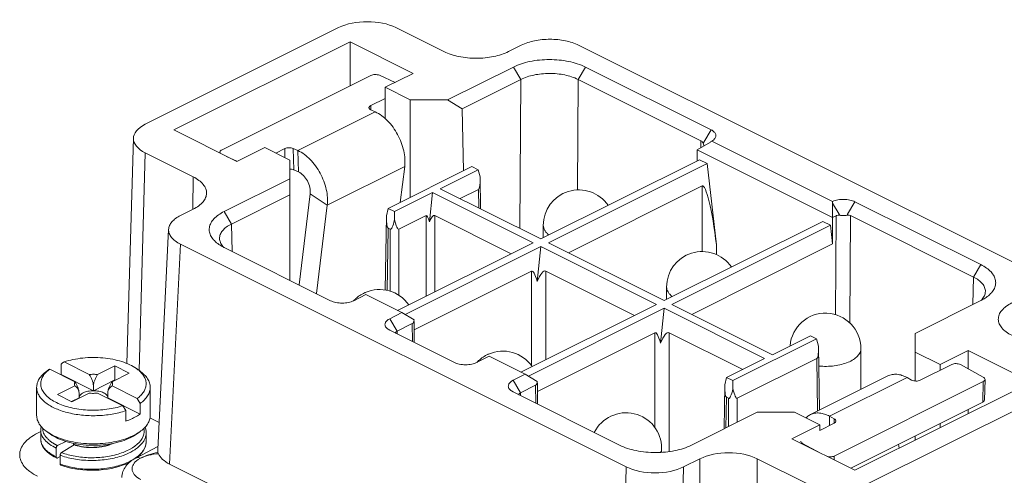
# Model space of a CAD drawing. Units: millimetres. Extents: x 4488 to 4844, y 530 to 782.
# Drawn here: x 4524 to 4573, y 587 to 609 of the extents above; entities that cross this region are included whole.
import ezdxf

# ---------------------------------------------------------------- set-up
doc = ezdxf.new("R2010")
doc.units = ezdxf.units.MM
doc.header["$LTSCALE"] = 65.395
doc.layers.get('0').update_dxf_attribs({"linetype": 'CONTINUOUS', "lineweight": 30})
doc.layers.add('02___PRT_ALL_AXES', color=7, linetype='CONTINUOUS')

msp = doc.modelspace()

# ---------------------------------------------------------------- linework, layer by layer
at = {"color": 0, "linetype": 'Continuous', "lineweight": 15}
for p, q in [((4539.784, 608.823), (4530.248, 604.055)), ((4544.975, 607.641), (4542.612, 608.823)), ((4540.349, 608.121), (4531.652, 603.772)), ((4540.349, 608.121), (4540.349, 605.95)), ((4543.46, 606.565), (4540.349, 608.121)), ((4548.168, 607.641), (4548.792, 607.953)), ((4551.62, 607.954), (4573.603, 596.963)), ((4541.369, 606.46), (4534.015, 602.783)), ((4542.564, 606.117), (4541.793, 606.469)), ((4542.082, 605.876), (4543.46, 606.565)), ((4545.159, 605.257), (4548.402, 606.878)), ((4548.762, 606.262), (4548.402, 606.878)), ((4551.95, 606.878), (4551.59, 606.265)), ((4551.95, 606.878), (4558.155, 603.776)), ((4545.88, 604.821), (4548.762, 606.262)), ((4548.725, 598.909), (4548.762, 606.262)), ((4551.562, 600.813), (4551.59, 606.265)), ((4551.59, 606.265), (4557.653, 603.234)), ((4542.082, 604.326), (4542.082, 605.876)), ((4543.319, 605.257), (4542.082, 605.876)), ((4541.368, 604.971), (4542.082, 605.328)), ((4543.319, 605.257), (4543.319, 600.445)), ((4545.159, 605.257), (4543.319, 605.257)), ((4545.159, 605.257), (4545.88, 604.821)), ((4537.773, 602.757), (4541.592, 604.666)), ((4541.368, 604.971), (4541.374, 604.769)), ((4541.592, 604.666), (4541.368, 604.768)), ((4545.88, 604.821), (4545.941, 601.756)), ((4531.652, 603.772), (4534.763, 602.217)), ((4557.795, 603.163), (4558.155, 603.776)), ((4529.346, 592.247), (4529.662, 603.362)), ((4558.117, 603.176), (4557.472, 602.785)), ((4557.646, 602.891), (4557.653, 603.234)), ((4557.764, 603.112), (4557.795, 603.163)), ((4558.191, 603.223), (4558.239, 603.254)), ((4564.141, 600.248), (4558.191, 603.223)), ((4558.239, 603.254), (4558.282, 603.287)), ((4529.942, 591.906), (4530.248, 602.641)), ((4532.612, 601.459), (4530.248, 602.641)), ((4534.763, 602.217), (4536.142, 602.906)), ((4536.142, 602.906), (4537.379, 602.287)), ((4536.69, 602.632), (4537.125, 602.85)), ((4537.125, 602.85), (4537.138, 602.408)), ((4537.549, 602.859), (4537.579, 601.806)), ((4537.773, 602.757), (4537.549, 602.859)), ((4537.773, 602.757), (4537.803, 601.704)), ((4557.465, 602.25), (4557.472, 602.785)), ((4557.472, 602.785), (4564.14, 599.452)), ((4534.771, 602.234), (4534.26, 602.468)), ((4537.379, 596.351), (4537.379, 602.287)), ((4549.754, 598.394), (4557.572, 602.304)), ((4557.953, 602.113), (4550.134, 598.204)), ((4557.572, 602.304), (4557.953, 602.113)), ((4557.953, 602.113), (4558.413, 598.104)), ((4537.803, 601.704), (4537.579, 601.806)), ((4539.223, 600.06), (4543.041, 601.969)), ((4546.36, 601.965), (4542.231, 599.901)), ((4542.826, 600.198), (4543.041, 601.969)), ((4544.796, 600.873), (4546.669, 601.81)), ((4546.669, 601.81), (4546.36, 601.965)), ((4546.762, 601.451), (4546.669, 601.81)), ((4532.589, 599.863), (4532.612, 601.459)), ((4534.137, 599.746), (4537.379, 601.367)), ((4546.762, 601.451), (4546.785, 599.879)), ((4542.541, 599.746), (4544.415, 600.683)), ((4544.415, 600.683), (4544.267, 599.239)), ((4544.415, 600.683), (4549.373, 598.204)), ((4549.754, 598.394), (4544.796, 600.873)), ((4545.774, 600.384), (4546.682, 600.838)), ((4546.682, 600.838), (4546.695, 599.924)), ((4557.705, 601.011), (4551.113, 597.715)), ((4557.705, 601.011), (4557.705, 597.772)), ((4534.497, 599.13), (4537.379, 600.571)), ((4537.835, 596.123), (4538.383, 600.625)), ((4538.383, 600.625), (4539.223, 600.06)), ((4564.14, 598.148), (4564.14, 600.165)), ((4564.462, 599.613), (4564.14, 600.165)), ((4565.247, 600.23), (4564.886, 599.617)), ((4571.452, 597.127), (4565.247, 600.23)), ((4532.612, 599.863), (4531.987, 599.551)), ((4534.137, 599.746), (4534.497, 599.13)), ((4538.692, 595.695), (4539.223, 600.06)), ((4542.138, 599.542), (4542.231, 599.901)), ((4542.231, 599.901), (4542.541, 599.746)), ((4542.541, 599.341), (4542.541, 599.746)), ((4542.086, 595.876), (4542.138, 599.542)), ((4542.753, 598.874), (4544.097, 599.546)), ((4544.097, 595.566), (4544.097, 599.546)), ((4544.521, 595.778), (4544.521, 599.546)), ((4544.521, 599.546), (4548.289, 597.662)), ((4563.654, 599.263), (4555.835, 595.354)), ((4563.654, 599.263), (4564.034, 599.073)), ((4564.14, 599.452), (4564.321, 599.542)), ((4564.321, 599.542), (4564.282, 594.661)), ((4564.886, 599.617), (4564.856, 599.566)), ((4565.028, 599.546), (4564.986, 594.257)), ((4571.091, 596.515), (4565.028, 599.546)), ((4530.865, 588.012), (4531.401, 598.868)), ((4534.531, 597.775), (4534.497, 599.13)), ((4542.219, 598.929), (4542.175, 595.857)), ((4542.219, 598.929), (4542.329, 598.874)), ((4542.329, 598.874), (4542.329, 595.817)), ((4542.753, 598.874), (4542.753, 595.614)), ((4556.215, 595.163), (4564.034, 599.073)), ((4564.034, 599.073), (4564.14, 598.148)), ((4549.373, 598.204), (4542.694, 594.864)), ((4555.835, 595.354), (4550.134, 598.204)), ((4531.45, 587.283), (4531.986, 598.137)), ((4553.968, 587.146), (4531.986, 598.137)), ((4534.13, 597.973), (4534.064, 598.045)), ((4539.387, 595.347), (4534.137, 597.972)), ((4549.754, 598.014), (4543.058, 594.666)), ((4549.754, 598.014), (4549.577, 596.295)), ((4549.754, 598.014), (4555.454, 595.163)), ((4557.194, 594.674), (4564.14, 598.148)), ((4558.413, 598.104), (4558.413, 597.624)), ((4549.294, 596.806), (4543.508, 593.912)), ((4549.294, 592.136), (4549.294, 596.806)), ((4550.001, 592.437), (4550.001, 596.806)), ((4550.001, 596.806), (4554.37, 594.621)), ((4571.091, 596.515), (4571.451, 597.128)), ((4571.057, 595.156), (4571.091, 596.515)), ((4541.13, 595.646), (4540.532, 595.347)), ((4541.13, 595.646), (4542.906, 594.758)), ((4568.209, 593.732), (4571.451, 595.353)), ((4555.454, 595.163), (4548.775, 591.824)), ((4555.835, 594.973), (4549.139, 591.625)), ((4555.658, 593.254), (4555.835, 594.973)), ((4555.835, 594.973), (4560.793, 592.494)), ((4561.173, 592.684), (4556.215, 595.163)), ((4542.307, 594.459), (4542.906, 594.758)), ((4542.307, 594.459), (4542.668, 593.842)), ((4542.906, 594.758), (4543.501, 594.397)), ((4543.501, 594.397), (4543.501, 594.397)), ((4543.502, 594.323), (4543.517, 593.282)), ((4542.226, 593.935), (4542.307, 593.887)), ((4545.469, 592.306), (4542.307, 593.887)), ((4542.668, 593.842), (4543.414, 594.215)), ((4542.671, 593.705), (4542.668, 593.842)), ((4543.426, 593.327), (4543.414, 594.215)), ((4555.375, 593.765), (4549.589, 590.872)), ((4555.375, 593.765), (4555.375, 589.096)), ((4556.082, 593.765), (4556.082, 587.9)), ((4556.082, 593.765), (4559.709, 591.952)), ((4559.229, 591.402), (4563.357, 593.466)), ((4563.047, 593.621), (4561.173, 592.684)), ((4563.357, 593.466), (4563.047, 593.621)), ((4563.45, 593.108), (4563.357, 593.466)), ((4568.209, 591.386), (4568.209, 593.732)), ((4563.45, 593.108), (4563.495, 589.949)), ((4569.447, 592.193), (4570.825, 592.883)), ((4570.825, 591.985), (4570.825, 592.883)), ((4570.825, 592.883), (4573.937, 591.327)), ((4547.211, 592.605), (4546.613, 592.306)), ((4547.211, 592.605), (4548.987, 591.718)), ((4560.793, 592.494), (4558.919, 591.557)), ((4559.441, 590.53), (4563.37, 592.494)), ((4563.37, 592.494), (4563.406, 589.904)), ((4568.209, 592.812), (4569.447, 592.193)), ((4525.4, 591.859), (4525.534, 591.97)), ((4526.776, 591.349), (4525.534, 591.97)), ((4526.097, 591.703), (4526.097, 592.223)), ((4526.241, 592.324), (4527.484, 591.703)), ((4527.9, 591.703), (4528.753, 592.129)), ((4528.753, 591.436), (4528.753, 592.129)), ((4528.753, 592.129), (4529.46, 591.775)), ((4529.815, 591.996), (4529.978, 591.88)), ((4570.019, 592.202), (4568.463, 591.424)), ((4569.447, 591.916), (4569.447, 592.193)), ((4570.443, 592.193), (4571.574, 591.579)), ((4526.097, 591.703), (4527.692, 590.906)), ((4527.692, 590.906), (4528.753, 591.436)), ((4529.46, 591.775), (4528.608, 591.349)), ((4528.753, 591.436), (4528.767, 591.429)), ((4548.389, 591.419), (4548.987, 591.718)), ((4548.389, 591.419), (4548.749, 590.801)), ((4548.987, 591.718), (4549.582, 591.357)), ((4558.826, 591.198), (4558.919, 591.557)), ((4558.919, 591.557), (4559.229, 591.402)), ((4566.872, 591.637), (4563.053, 589.728)), ((4567.815, 591.554), (4563.997, 589.645)), ((4567.815, 591.554), (4568.039, 591.433)), ((4571.632, 590.44), (4571.661, 591.464)), ((4524.892, 591.072), (4524.892, 589.686)), ((4525.924, 590.715), (4526.776, 591.141)), ((4527.692, 591.146), (4527.692, 590.906)), ((4528.608, 591.141), (4529.85, 590.52)), ((4530.492, 591.072), (4530.492, 589.686)), ((4548.749, 590.801), (4549.495, 591.174)), ((4549.508, 590.287), (4549.495, 591.174)), ((4549.582, 591.357), (4549.582, 591.356)), ((4549.583, 591.282), (4549.598, 590.242)), ((4558.795, 589.025), (4558.826, 591.198)), ((4559.229, 590.997), (4559.229, 591.402)), ((4564.22, 587.681), (4571.574, 591.358)), ((4573.937, 591.327), (4565.239, 586.978)), ((4565.805, 586.277), (4575.341, 591.044)), ((4571.544, 590.334), (4571.574, 591.358)), ((4525.924, 590.715), (4526.631, 590.361)), ((4526.617, 590.368), (4526.985, 590.552)), ((4526.631, 590.361), (4527.484, 590.787)), ((4526.985, 590.792), (4526.985, 590.552)), ((4527.9, 590.787), (4529.143, 590.166)), ((4528.399, 590.552), (4528.399, 590.792)), ((4528.399, 590.552), (4529.994, 589.755)), ((4529.994, 590.275), (4529.85, 590.52)), ((4548.307, 590.894), (4548.388, 590.846)), ((4553.639, 588.221), (4548.388, 590.846)), ((4548.752, 590.665), (4548.749, 590.801)), ((4558.907, 590.585), (4558.885, 589.07)), ((4558.907, 590.585), (4559.017, 590.53)), ((4559.017, 590.53), (4559.017, 589.136)), ((4559.441, 590.53), (4559.441, 589.348)), ((4529.143, 590.166), (4529.287, 589.921)), ((4529.994, 589.755), (4529.994, 590.275)), ((4571.544, 590.334), (4565.036, 587.08)), ((4570.825, 589.772), (4570.825, 589.975)), ((4529.287, 589.921), (4529.287, 589.402)), ((4530.481, 589.568), (4530.931, 589.343)), ((4560.429, 589.842), (4557.187, 588.221)), ((4560.429, 589.842), (4562.27, 589.842)), ((4563.507, 589.224), (4562.27, 589.842)), ((4563.997, 589.645), (4563.984, 589.184)), ((4563.997, 589.645), (4564.221, 589.524)), ((4564.221, 589.524), (4564.214, 589.303)), ((4562.128, 588.534), (4563.507, 589.224)), ((4564.221, 589.303), (4563.507, 588.946)), ((4563.507, 588.946), (4563.507, 589.224)), ((4564.269, 589.335), (4564.221, 589.303)), ((4569.447, 589.082), (4569.447, 589.285)), ((4525.092, 588.885), (4524.934, 588.806)), ((4525.092, 588.96), (4525.092, 588.527)), ((4525.569, 588.763), (4525.406, 588.878)), ((4525.406, 588.878), (4525.573, 588.771)), ((4529.684, 588.678), (4529.815, 588.762)), ((4529.811, 588.771), (4529.978, 588.878)), ((4529.815, 588.763), (4529.978, 588.878)), ((4530.292, 588.828), (4530.292, 588.395)), ((4565.239, 586.978), (4562.128, 588.534)), ((4568.209, 588.463), (4568.209, 588.667)), ((4525.854, 588.074), (4525.854, 587.641)), ((4526.338, 588.403), (4525.924, 588.196)), ((4526.116, 587.85), (4526.746, 588.238)), ((4526.702, 588.211), (4526.702, 588.311)), ((4530.873, 588.157), (4529.776, 587.579)), ((4562.664, 588.266), (4562.665, 588.304)), ((4562.665, 588.304), (4563.55, 587.823)), ((4567.419, 588.068), (4567.398, 588.261)), ((4525.756, 587.651), (4525.88, 587.587)), ((4525.924, 587.59), (4526.052, 587.654)), ((4526.052, 587.292), (4526.052, 587.725)), ((4529.873, 587.663), (4529.753, 587.575)), ((4529.901, 587.506), (4530.009, 587.569)), ((4530.873, 587.858), (4530.902, 587.797)), ((4556.796, 587.146), (4557.603, 587.55)), ((4557.603, 576.84), (4557.603, 587.55)), ((4560.431, 576.702), (4560.431, 587.55)), ((4560.431, 587.55), (4562.977, 586.277)), ((4564.214, 587.491), (4564.22, 587.681)), ((4529.809, 587.438), (4529.901, 587.506)), ((4553.738, 576.139), (4531.45, 587.283)), ((4553.968, 587.146), (4553.738, 576.139)), ((4556.796, 587.146), (4556.571, 576.361))]:
    msp.add_line(p, q, dxfattribs=at)
for points in [[(4525.116, 589.139), (4525.115, 589.136), (4525.095, 589.029), (4525.092, 588.959)], [(4530.177, 589.042), (4530.189, 588.973), (4530.19, 588.867), (4530.174, 588.762), (4530.141, 588.657), (4530.092, 588.554), (4530.027, 588.453), (4529.946, 588.356), (4529.849, 588.261), (4529.737, 588.171), (4529.611, 588.085), (4529.472, 588.005), (4529.32, 587.931), (4529.158, 587.863)], [(4530.292, 588.828), (4530.289, 588.893), (4530.271, 589.006), (4530.24, 589.108)], [(4525.092, 588.528), (4525.094, 588.478), (4525.109, 588.376), (4525.139, 588.274), (4525.185, 588.175), (4525.245, 588.078), (4525.32, 587.985), (4525.409, 587.895), (4525.511, 587.809), (4525.627, 587.727), (4525.756, 587.651)], [(4528.576, 588.292), (4528.556, 588.283), (4528.451, 588.243), (4528.339, 588.208), (4528.221, 588.178), (4528.099, 588.153), (4527.973, 588.134), (4527.845, 588.121), (4527.715, 588.113), (4527.585, 588.111), (4527.456, 588.115), (4527.329, 588.125), (4527.206, 588.14), (4527.086, 588.161), (4526.972, 588.186), (4526.864, 588.217), (4526.783, 588.245)], [(4529.869, 587.628), (4529.959, 587.706), (4530.053, 587.805), (4530.132, 587.908), (4530.196, 588.015), (4530.244, 588.125), (4530.275, 588.236), (4530.29, 588.347), (4530.292, 588.396)], [(4526.078, 587.238), (4526.225, 587.185), (4526.399, 587.133), (4526.58, 587.088), (4526.769, 587.05), (4526.963, 587.02), (4527.162, 586.998), (4527.364, 586.985), (4527.569, 586.979), (4527.774, 586.981), (4527.978, 586.992), (4528.181, 587.011), (4528.38, 587.038), (4528.576, 587.073), (4528.766, 587.116), (4528.95, 587.167), (4529.125, 587.224), (4529.292, 587.289), (4529.449, 587.361), (4529.481, 587.378)]]:
    msp.add_lwpolyline(points, dxfattribs=at)
for centre, radius, start, end in [((4556.353, 606.078), 3.395, 301.2872, 301.5356), ((4556.309, 606.147), 3.477, 301.5651, 302.778), ((4551.628, 599.064), 1.75, 34.4291, 179.9999), ((4567.084, 600.161), 2.944, 178.2991, 179.9273), ((4576.03, 606.328), 13.375, 210.1361, 210.392), ((4557.709, 596.023), 1.75, 34.4291, 179.9999), ((4541.799, 594.149), 1.75, 34.4291, 113.9866), ((4541.8, 594.148), 1.751, 132.922, 137.0401), ((4541.799, 594.15), 1.75, 114.7205, 132.9236), ((4541.799, 594.148), 1.751, 113.9869, 114.7214), ((4570.795, 596.028), 0.947, 314.8705, 320.4483), ((4563.79, 592.983), 1.75, 0.0001, 175.4658), ((4547.881, 591.108), 1.751, 132.922, 137.0401), ((4547.88, 591.109), 1.75, 114.7205, 132.9236), ((4547.88, 591.108), 1.751, 113.9869, 114.7214), ((4547.88, 591.109), 1.75, 34.4291, 113.9866), ((4573.134, 524.159), 82.851, 125.06673, 125.18842), ((4573.842, 524.512), 82.851, 125.06673, 125.18842), ((4527.297, 588.239), 3.666, 109.1053, 109.3833), ((4527.692, 589.86), 1.855, 89.9906, 96.4433), ((4527.693, 589.877), 1.838, 83.5262, 90.0399), ((4527.161, 590.552), 0.176, 180.0057, 184.4044), ((4527.691, 592.613), 1.838, 263.5262, 270.0399), ((4527.692, 592.631), 1.855, 269.9906, 276.4433), ((4528.223, 590.552), 0.176, 355.5956, 359.9943), ((4553.961, 588.068), 1.75, 0.0001, 153.6768), ((4525.706, 588.528), 0.614, 180.021, 187.8822), ((4528.268, 591.532), 3.165, 293.1239, 293.2437), ((4528.337, 591.372), 2.99, 293.2258, 296.5076), ((4528.45, 590.757), 2.418, 296.5438, 300.2794), ((4528.557, 590.568), 2.201, 300.3469, 300.8022), ((4528.503, 591.036), 2.615, 296.5469, 299.9975), ((4525.719, 588.529), 0.627, 187.8739, 190.302), ((4527.369, 589.925), 1.798, 249.718, 250.7429), ((4529.575, 588.398), 0.717, 349.2229, 351.1472), ((4529.591, 588.396), 0.701, 351.1362, 358.0396), ((4529.6, 588.395), 0.692, 358.059, 0.0031), ((4527.169, 590.623), 3.106, 248.9228, 249.9085), ((4527.256, 590.831), 3.192, 249.0579, 252.1789), ((4528.039, 590.817), 3.299, 289.8241, 292.9389), ((4527.164, 590.177), 3.092, 248.9213, 249.696), ((4527.544, 591.589), 4.557, 260.2503, 261.3553)]:
    msp.add_arc(centre, radius, start, end, dxfattribs=at)
for centre, major_axis, ratio, start_param, end_param in [((4541.198, 608.115), (2, 0), 0.500152, 0.785538, 2.356055), ((4531.663, 603.348), (2.001, 0), 0.499848, 8.639516, 10.21004), ((4557.29, 602.622), (0.383, 0.6), 0.553013, -0.35435, 0.057909), ((4546.445, 602.676), (-0.228, 1.841), 0.120624, -3.09886, -2.3135), ((4558.059, 597.927), (-0.338, 3.089), 0.119409, -1.526511, 0.044209), ((4542.456, 600.767), (0.228, 1.841), 0.120624, -3.969686, -3.184326), ((4542.541, 600.724), (0.203, 1.853), 0.119409, -3.185802, -2.400442), ((4542.541, 600.724), (-0.203, 1.853), 0.119409, -3.882744, -3.097384), ((4544.309, 597.695), (-0.203, 1.853), 0.119409, -0.599262, 0.044209), ((4544.309, 598.567), (0.199, 0.983), 0.228738, -0.061819, 0.865431), ((4549.648, 593.722), (-0.338, 3.089), 0.119409, -0.599262, 0.044209), ((4549.648, 595.175), (0.331, 1.638), 0.228738, -0.061819, 0.865431), ((4555.729, 590.681), (-0.338, 3.089), 0.119409, -0.599262, 0.044209), ((4555.729, 592.135), (0.331, 1.638), 0.228738, -0.061819, 0.865431), ((4563.133, 594.332), (-0.228, 1.841), 0.120624, -3.09886, -2.3135), ((4549.279, 591.54), (-0.227, 0.359), 0.555783, -3.197593, -2.412233), ((4559.144, 592.423), (0.228, 1.841), 0.120624, -3.969686, -3.184326), ((4559.229, 592.381), (0.203, 1.853), 0.119409, -3.185802, -2.400442), ((4559.229, 592.381), (-0.203, 1.853), 0.119409, -3.882744, -3.097384), ((4532.867, 587.99), (2.002, 0.001), 0.499619, -2.947988, -2.357241), ((4559.017, 586.842), (2, 0), 0.500152, 0.78555, 2.356042), ((4555.383, 587.854), (2, 0.001), 0.500381, -2.356481, -0.786446)]:
    msp.add_ellipse(centre, major_axis=major_axis, ratio=ratio, start_param=start_param, end_param=end_param, dxfattribs=at)
for points, knots in [([(4548.792, 607.953), (4548.996, 608.055), (4549.465, 608.201), (4550.206, 608.27), (4550.947, 608.201), (4551.416, 608.056), (4551.62, 607.954)], [0, 0, 0, 0, 0.235327, 0.499918, 0.764555, 1, 1, 1, 1]), ([(4544.975, 607.641), (4545.206, 607.526), (4545.735, 607.362), (4546.572, 607.283), (4547.409, 607.362), (4547.938, 607.526), (4548.168, 607.641)], [0, 0, 0, 0, 0.235392, 0.5, 0.764608, 1, 1, 1, 1]), ([(4551.95, 606.878), (4551.694, 607.006), (4551.106, 607.189), (4550.175, 607.276), (4549.245, 607.189), (4548.657, 607.006), (4548.401, 606.878)], [0, 0, 0, 0, 0.235407, 0.500024, 0.764625, 1, 1, 1, 1]), ([(4541.793, 606.469), (4541.728, 606.499), (4541.58, 606.518), (4541.434, 606.493), (4541.369, 606.46)], [0, 0, 0, 0, 0.497886, 1, 1, 1, 1]), ([(4548.762, 606.262), (4548.965, 606.366), (4549.434, 606.513), (4550.176, 606.584), (4550.917, 606.515), (4551.386, 606.368), (4551.59, 606.265)], [0, 0, 0, 0, 0.23556, 0.500087, 0.76457, 1, 1, 1, 1]), ([(4541.28, 604.866), (4541.28, 604.876), (4541.289, 604.924), (4541.334, 604.955), (4541.368, 604.971)], [0, 0, 0, 0, 0.204939, 1, 1, 1, 1]), ([(4541.368, 604.768), (4541.355, 604.774), (4541.316, 604.795), (4541.281, 604.835), (4541.28, 604.866)], [0, 0, 0, 0, 0.310812, 1, 1, 1, 1]), ([(4543.041, 601.969), (4543.072, 602.225), (4543.024, 602.779), (4542.725, 603.558), (4542.247, 604.23), (4541.817, 604.563), (4541.592, 604.666)], [0, 0, 0, 0, 0.239907, 0.506205, 0.769024, 1, 1, 1, 1]), ([(4558.282, 603.287), (4558.322, 603.321), (4558.372, 603.38), (4558.395, 603.475), (4558.385, 603.571), (4558.306, 603.687), (4558.211, 603.748), (4558.155, 603.776)], [0, 0, 0, 0, 0.248412, 0.356576, 0.462971, 0.69969, 1, 1, 1, 1]), ([(4557.764, 603.112), (4557.77, 603.1), (4557.786, 603.058), (4557.799, 603.014), (4557.798, 602.982)], [0, 0, 0, 0, 0.291434, 1, 1, 1, 1]), ([(4534.015, 602.783), (4534.002, 602.777), (4533.962, 602.754), (4533.926, 602.71), (4533.927, 602.678)], [0, 0, 0, 0, 0.313139, 1, 1, 1, 1]), ([(4533.927, 602.678), (4533.927, 602.673), (4533.93, 602.65), (4533.944, 602.63), (4533.957, 602.618)], [0, 0, 0, 0, 0.23118, 1, 1, 1, 1]), ([(4537.125, 602.85), (4537.19, 602.883), (4537.336, 602.908), (4537.484, 602.889), (4537.549, 602.859)], [0, 0, 0, 0, 0.502114, 1, 1, 1, 1]), ([(4539.223, 600.06), (4539.254, 600.316), (4539.206, 600.87), (4538.907, 601.649), (4538.429, 602.32), (4537.999, 602.654), (4537.773, 602.757)], [0, 0, 0, 0, 0.239907, 0.506205, 0.769024, 1, 1, 1, 1]), ([(4537.579, 601.806), (4537.565, 601.812), (4537.501, 601.836), (4537.432, 601.844), (4537.379, 601.844)], [0, 0, 0, 0, 0.223413, 1, 1, 1, 1]), ([(4538.383, 600.625), (4538.395, 600.727), (4538.376, 600.949), (4538.256, 601.26), (4538.065, 601.529), (4537.893, 601.662), (4537.803, 601.704)], [0, 0, 0, 0, 0.239907, 0.506205, 0.769024, 1, 1, 1, 1]), ([(4533.273, 600.65), (4533.274, 600.725), (4533.244, 600.886), (4533.106, 601.106), (4532.89, 601.303), (4532.711, 601.41), (4532.612, 601.459)], [0, 0, 0, 0, 0.206588, 0.434092, 0.697043, 1, 1, 1, 1]), ([(4532.612, 599.863), (4532.708, 599.911), (4532.884, 600.015), (4533.097, 600.206), (4533.236, 600.419), (4533.271, 600.576), (4533.273, 600.65)], [0, 0, 0, 0, 0.301968, 0.565119, 0.793398, 1, 1, 1, 1]), ([(4565.247, 600.23), (4565.168, 600.269), (4564.987, 600.326), (4564.7, 600.357), (4564.41, 600.335), (4564.224, 600.285), (4564.141, 600.248)], [0, 0, 0, 0, 0.233262, 0.495344, 0.759945, 1, 1, 1, 1]), ([(4534.137, 599.746), (4534.038, 599.697), (4533.858, 599.591), (4533.633, 599.4), (4533.477, 599.189), (4533.397, 598.962), (4533.402, 598.728), (4533.492, 598.503), (4533.657, 598.294), (4533.802, 598.176), (4533.884, 598.12)], [0, 0, 0, 0, 0.15601, 0.293833, 0.414617, 0.523192, 0.627596, 0.737281, 0.859947, 1, 1, 1, 1]), ([(4531.401, 598.868), (4531.405, 598.932), (4531.439, 599.068), (4531.562, 599.252), (4531.75, 599.418), (4531.903, 599.509), (4531.987, 599.551)], [0, 0, 0, 0, 0.206641, 0.435459, 0.698755, 1, 1, 1, 1]), ([(4564.321, 599.542), (4564.333, 599.548), (4564.388, 599.569), (4564.449, 599.569), (4564.492, 599.561)], [0, 0, 0, 0, 0.241184, 1, 1, 1, 1]), ([(4564.492, 599.561), (4564.553, 599.552), (4564.675, 599.541), (4564.796, 599.556), (4564.856, 599.566)], [0, 0, 0, 0, 0.500779, 1, 1, 1, 1]), ([(4564.856, 599.566), (4564.871, 599.568), (4564.929, 599.575), (4564.99, 599.565), (4565.028, 599.546)], [0, 0, 0, 0, 0.262889, 1, 1, 1, 1]), ([(4531.986, 598.137), (4531.897, 598.181), (4531.736, 598.277), (4531.542, 598.456), (4531.422, 598.655), (4531.398, 598.8), (4531.401, 598.868)], [0, 0, 0, 0, 0.303613, 0.566363, 0.793316, 1, 1, 1, 1]), ([(4533.912, 598.415), (4533.91, 598.482), (4533.936, 598.624), (4534.058, 598.819), (4534.25, 598.993), (4534.409, 599.087), (4534.497, 599.13)], [0, 0, 0, 0, 0.20666, 0.433958, 0.696805, 1, 1, 1, 1]), ([(4549.878, 599.064), (4549.878, 599.022), (4549.89, 598.936), (4549.945, 598.812), (4550.034, 598.695), (4550.11, 598.627), (4550.152, 598.593)], [0, 0, 0, 0, 0.222127, 0.456901, 0.714151, 1, 1, 1, 1]), ([(4533.98, 598.169), (4533.969, 598.189), (4533.933, 598.266), (4533.913, 598.352), (4533.912, 598.415)], [0, 0, 0, 0, 0.261123, 1, 1, 1, 1]), ([(4533.884, 598.12), (4533.904, 598.106), (4533.985, 598.053), (4534.071, 598.005), (4534.137, 597.972)], [0, 0, 0, 0, 0.240862, 1, 1, 1, 1]), ([(4534.064, 598.045), (4534.055, 598.055), (4534.024, 598.094), (4533.997, 598.136), (4533.98, 598.169)], [0, 0, 0, 0, 0.258942, 1, 1, 1, 1]), ([(4571.71, 595.505), (4571.791, 595.561), (4571.935, 595.679), (4572.099, 595.888), (4572.187, 596.113), (4572.191, 596.345), (4572.111, 596.572), (4571.955, 596.782), (4571.73, 596.973), (4571.55, 597.078), (4571.452, 597.127)], [0, 0, 0, 0, 0.139771, 0.262243, 0.371859, 0.476316, 0.585023, 0.705955, 0.843902, 1, 1, 1, 1]), ([(4571.091, 596.515), (4571.179, 596.471), (4571.338, 596.377), (4571.531, 596.202), (4571.652, 596.007), (4571.679, 595.864), (4571.677, 595.797)], [0, 0, 0, 0, 0.302833, 0.565578, 0.793016, 1, 1, 1, 1]), ([(4555.959, 596.023), (4555.959, 595.982), (4555.971, 595.895), (4556.026, 595.772), (4556.115, 595.655), (4556.191, 595.586), (4556.233, 595.553)], [0, 0, 0, 0, 0.222127, 0.456901, 0.714151, 1, 1, 1, 1]), ([(4571.677, 595.797), (4571.676, 595.776), (4571.669, 595.69), (4571.639, 595.607), (4571.609, 595.549)], [0, 0, 0, 0, 0.24312, 1, 1, 1, 1]), ([(4539.387, 595.347), (4539.47, 595.306), (4539.659, 595.247), (4539.96, 595.219), (4540.26, 595.247), (4540.449, 595.306), (4540.532, 595.347)], [0, 0, 0, 0, 0.235404, 0.5, 0.764599, 1, 1, 1, 1]), ([(4571.451, 595.353), (4571.474, 595.365), (4571.563, 595.411), (4571.649, 595.463), (4571.71, 595.505)], [0, 0, 0, 0, 0.25938, 1, 1, 1, 1]), ([(4571.609, 595.549), (4571.603, 595.539), (4571.578, 595.495), (4571.549, 595.454), (4571.525, 595.425)], [0, 0, 0, 0, 0.241788, 1, 1, 1, 1]), ([(4572.977, 595.237), (4572.878, 595.187), (4572.699, 595.081), (4572.482, 594.883), (4572.345, 594.664), (4572.314, 594.503), (4572.316, 594.427)], [0, 0, 0, 0, 0.302957, 0.565908, 0.793412, 1, 1, 1, 1]), ([(4542.307, 594.459), (4542.204, 594.407), (4542.067, 594.3), (4542.07, 594.131), (4542.111, 594.029), (4542.176, 593.968), (4542.225, 593.935)], [0, 0, 0, 0, 0.515579, 0.622035, 0.733819, 1, 1, 1, 1]), ([(4543.414, 594.215), (4543.444, 594.23), (4543.494, 594.288), (4543.501, 594.36), (4543.501, 594.397)], [0, 0, 0, 0, 0.475104, 1, 1, 1, 1]), ([(4572.316, 594.427), (4572.317, 594.353), (4572.353, 594.197), (4572.491, 593.984), (4572.705, 593.793), (4572.88, 593.689), (4572.977, 593.64)], [0, 0, 0, 0, 0.206602, 0.434881, 0.698032, 1, 1, 1, 1]), ([(4542.58, 593.75), (4542.581, 593.759), (4542.596, 593.801), (4542.636, 593.827), (4542.668, 593.842)], [0, 0, 0, 0, 0.208969, 1, 1, 1, 1]), ([(4563.464, 592.123), (4563.591, 592.111), (4563.846, 592.101), (4564.222, 592.128), (4564.578, 592.194), (4564.898, 592.296), (4565.166, 592.431), (4565.372, 592.593), (4565.488, 592.752), (4565.532, 592.885), (4565.54, 592.95), (4565.54, 592.983)], [0, 0, 0, 0, 0.156793, 0.31275, 0.46232, 0.600527, 0.723548, 0.829492, 0.919573, 0.960477, 1, 1, 1, 1]), ([(4526.241, 592.324), (4526.386, 592.373), (4526.69, 592.453), (4527.167, 592.526), (4527.662, 592.553), (4528.158, 592.532), (4528.638, 592.465), (4529.083, 592.353), (4529.477, 592.201), (4529.712, 592.069), (4529.815, 591.996)], [0, 0, 0, 0, 0.123811, 0.255072, 0.390319, 0.525794, 0.657734, 0.782611, 0.897417, 1, 1, 1, 1]), ([(4529.815, 591.996), (4529.829, 591.986), (4529.883, 591.947), (4529.934, 591.904), (4529.971, 591.871)], [0, 0, 0, 0, 0.257845, 1, 1, 1, 1]), ([(4545.469, 592.306), (4545.551, 592.265), (4545.741, 592.206), (4546.041, 592.178), (4546.341, 592.206), (4546.53, 592.265), (4546.613, 592.306)], [0, 0, 0, 0, 0.235412, 0.500012, 0.764605, 1, 1, 1, 1]), ([(4570.443, 592.193), (4570.379, 592.227), (4570.232, 592.255), (4570.083, 592.234), (4570.019, 592.202)], [0, 0, 0, 0, 0.50213, 1, 1, 1, 1]), ([(4525.39, 591.869), (4525.314, 591.814), (4525.177, 591.7), (4525.016, 591.502), (4524.915, 591.291), (4524.892, 591.143), (4524.892, 591.072)], [0, 0, 0, 0, 0.289059, 0.547272, 0.780687, 1, 1, 1, 1]), ([(4529.143, 590.166), (4529.019, 590.125), (4528.761, 590.054), (4528.357, 589.982), (4527.935, 589.945), (4527.507, 589.943), (4527.084, 589.975), (4526.677, 590.042), (4526.297, 590.141), (4525.955, 590.27), (4525.659, 590.425), (4525.418, 590.603), (4525.236, 590.8), (4525.138, 590.981), (4525.1, 591.128), (4525.089, 591.237), (4525.097, 591.346), (4525.132, 591.493), (4525.225, 591.675), (4525.336, 591.799), (4525.4, 591.859)], [0, 0, 0, 0, 0.073364, 0.150774, 0.230747, 0.311663, 0.391862, 0.469713, 0.543708, 0.612547, 0.675252, 0.731312, 0.780879, 0.825032, 0.845789, 0.866105, 0.88639, 0.907056, 0.950878, 1, 1, 1, 1]), ([(4527.692, 591.146), (4527.691, 591.193), (4527.677, 591.291), (4527.63, 591.433), (4527.565, 591.572), (4527.512, 591.66), (4527.484, 591.703)], [0, 0, 0, 0, 0.236324, 0.487786, 0.744426, 1, 1, 1, 1]), ([(4527.692, 591.146), (4527.693, 591.193), (4527.707, 591.291), (4527.754, 591.433), (4527.819, 591.572), (4527.872, 591.66), (4527.9, 591.703)], [0, 0, 0, 0, 0.236324, 0.487786, 0.744426, 1, 1, 1, 1]), ([(4529.971, 591.871), (4530.025, 591.822), (4530.122, 591.719), (4530.229, 591.548), (4530.289, 591.368), (4530.298, 591.185), (4530.255, 591.004), (4530.164, 590.829), (4530.027, 590.664), (4529.913, 590.567), (4529.85, 590.52)], [0, 0, 0, 0, 0.137121, 0.261408, 0.376422, 0.487371, 0.600333, 0.720934, 0.853368, 1, 1, 1, 1]), ([(4529.978, 591.88), (4530.057, 591.825), (4530.198, 591.709), (4530.364, 591.509), (4530.468, 591.295), (4530.492, 591.144), (4530.492, 591.072)], [0, 0, 0, 0, 0.289854, 0.548302, 0.781391, 1, 1, 1, 1]), ([(4548.389, 591.419), (4548.285, 591.367), (4548.148, 591.259), (4548.151, 591.09), (4548.192, 590.988), (4548.257, 590.928), (4548.307, 590.894)], [0, 0, 0, 0, 0.515573, 0.622029, 0.733813, 1, 1, 1, 1]), ([(4566.871, 591.636), (4566.937, 591.669), (4567.083, 591.717), (4567.322, 591.724), (4567.572, 591.67), (4567.735, 591.598), (4567.815, 591.554)], [0, 0, 0, 0, 0.225342, 0.462464, 0.7198, 1, 1, 1, 1]), ([(4568.463, 591.424), (4568.399, 591.392), (4568.25, 591.37), (4568.103, 591.398), (4568.039, 591.433)], [0, 0, 0, 0, 0.49787, 1, 1, 1, 1]), ([(4571.661, 591.464), (4571.662, 591.486), (4571.641, 591.536), (4571.598, 591.566), (4571.574, 591.579)], [0, 0, 0, 0, 0.436356, 1, 1, 1, 1]), ([(4571.574, 591.358), (4571.597, 591.37), (4571.638, 591.397), (4571.661, 591.443), (4571.661, 591.464)], [0, 0, 0, 0, 0.560626, 1, 1, 1, 1]), ([(4524.892, 591.072), (4524.892, 591.008), (4524.91, 590.876), (4524.991, 590.686), (4525.122, 590.506), (4525.299, 590.337), (4525.519, 590.182), (4525.779, 590.044), (4526.074, 589.924), (4526.397, 589.826), (4526.745, 589.75), (4527.235, 589.68), (4527.862, 589.658), (4528.596, 589.729), (4529.066, 589.845), (4529.287, 589.921)], [0, 0, 0, 0, 0.038267, 0.078544, 0.122436, 0.17096, 0.224581, 0.283317, 0.346849, 0.414611, 0.485848, 0.559672, 0.711023, 0.860476, 1, 1, 1, 1]), ([(4526.985, 590.792), (4526.984, 590.84), (4526.969, 590.937), (4526.923, 591.08), (4526.858, 591.219), (4526.805, 591.307), (4526.776, 591.349)], [0, 0, 0, 0, 0.236324, 0.487786, 0.744426, 1, 1, 1, 1]), ([(4526.985, 590.792), (4526.984, 590.833), (4526.973, 590.911), (4526.927, 591.013), (4526.86, 591.091), (4526.805, 591.127), (4526.776, 591.141)], [0, 0, 0, 0, 0.289732, 0.544678, 0.77733, 1, 1, 1, 1]), ([(4528.399, 590.792), (4528.4, 590.84), (4528.414, 590.937), (4528.461, 591.08), (4528.526, 591.219), (4528.579, 591.307), (4528.608, 591.349)], [0, 0, 0, 0, 0.236324, 0.487786, 0.744426, 1, 1, 1, 1]), ([(4528.399, 590.792), (4528.4, 590.833), (4528.411, 590.911), (4528.457, 591.013), (4528.524, 591.091), (4528.579, 591.127), (4528.608, 591.141)], [0, 0, 0, 0, 0.289732, 0.544678, 0.77733, 1, 1, 1, 1]), ([(4530.492, 591.072), (4530.492, 591.001), (4530.469, 590.853), (4530.368, 590.642), (4530.207, 590.444), (4530.07, 590.33), (4529.994, 590.275)], [0, 0, 0, 0, 0.219313, 0.452728, 0.710941, 1, 1, 1, 1]), ([(4527.692, 590.906), (4527.601, 590.906), (4527.468, 590.893), (4527.302, 590.85), (4527.195, 590.807), (4527.106, 590.754), (4527.038, 590.693), (4526.995, 590.625), (4526.985, 590.576), (4526.985, 590.552)], [0, 0, 0, 0, 0.318204, 0.466255, 0.601781, 0.722268, 0.826962, 0.917746, 1, 1, 1, 1]), ([(4528.399, 590.552), (4528.399, 590.576), (4528.389, 590.625), (4528.346, 590.693), (4528.278, 590.754), (4528.189, 590.807), (4528.082, 590.85), (4527.916, 590.893), (4527.783, 590.906), (4527.692, 590.906)], [0, 0, 0, 0, 0.082254, 0.173038, 0.277732, 0.398219, 0.533745, 0.681796, 1, 1, 1, 1]), ([(4548.661, 590.709), (4548.662, 590.718), (4548.677, 590.76), (4548.717, 590.787), (4548.749, 590.801)], [0, 0, 0, 0, 0.208958, 1, 1, 1, 1]), ([(4571.544, 590.334), (4571.568, 590.346), (4571.609, 590.373), (4571.631, 590.419), (4571.632, 590.44)], [0, 0, 0, 0, 0.560626, 1, 1, 1, 1]), ([(4524.892, 589.686), (4524.892, 589.614), (4524.916, 589.464), (4525.02, 589.25), (4525.186, 589.049), (4525.327, 588.933), (4525.406, 588.878)], [0, 0, 0, 0, 0.218609, 0.451698, 0.710146, 1, 1, 1, 1]), ([(4529.672, 589.562), (4529.642, 589.547), (4529.516, 589.487), (4529.386, 589.436), (4529.287, 589.402)], [0, 0, 0, 0, 0.240975, 1, 1, 1, 1]), ([(4529.994, 589.755), (4529.969, 589.738), (4529.866, 589.667), (4529.757, 589.605), (4529.672, 589.562)], [0, 0, 0, 0, 0.238937, 1, 1, 1, 1]), ([(4529.978, 588.878), (4530.057, 588.933), (4530.198, 589.049), (4530.364, 589.25), (4530.468, 589.464), (4530.492, 589.614), (4530.492, 589.686)], [0, 0, 0, 0, 0.289848, 0.5483, 0.781389, 1, 1, 1, 1]), ([(4562.836, 589.565), (4562.851, 589.582), (4562.916, 589.645), (4562.992, 589.697), (4563.052, 589.727)], [0, 0, 0, 0, 0.254713, 1, 1, 1, 1]), ([(4563.052, 589.727), (4563.118, 589.76), (4563.265, 589.808), (4563.504, 589.815), (4563.754, 589.76), (4563.916, 589.689), (4563.997, 589.645)], [0, 0, 0, 0, 0.225342, 0.462464, 0.7198, 1, 1, 1, 1]), ([(4564.221, 589.524), (4564.245, 589.51), (4564.288, 589.481), (4564.309, 589.431), (4564.308, 589.409)], [0, 0, 0, 0, 0.563644, 1, 1, 1, 1]), ([(4525.924, 588.196), (4525.924, 588.197), (4525.923, 588.197), (4525.922, 588.197), (4525.92, 588.198), (4525.918, 588.2), (4525.913, 588.201), (4525.908, 588.204), (4525.901, 588.208), (4525.892, 588.212), (4525.881, 588.217), (4525.871, 588.223), (4525.856, 588.23), (4525.839, 588.239), (4525.818, 588.25), (4525.792, 588.265), (4525.758, 588.284), (4525.72, 588.307), (4525.682, 588.33), (4525.646, 588.354), (4525.6, 588.387), (4525.546, 588.428), (4525.485, 588.48), (4525.429, 588.533), (4525.364, 588.605), (4525.295, 588.697), (4525.235, 588.814), (4525.199, 588.934), (4525.192, 589.016), (4525.192, 589.056)], [0, 0, 0, 0, 0.001303, 0.002612, 0.003841, 0.005108, 0.010217, 0.015266, 0.020324, 0.030406, 0.040449, 0.050453, 0.060416, 0.080223, 0.09987, 0.119356, 0.157842, 0.195676, 0.232856, 0.269379, 0.305241, 0.374992, 0.442142, 0.506722, 0.56883, 0.686047, 0.795434, 0.899173, 1, 1, 1, 1]), ([(4564.308, 589.409), (4564.308, 589.402), (4564.304, 589.374), (4564.286, 589.35), (4564.269, 589.335)], [0, 0, 0, 0, 0.230607, 1, 1, 1, 1]), ([(4524.934, 588.806), (4524.804, 588.741), (4524.569, 588.601), (4524.283, 588.343), (4524.099, 588.056), (4524.056, 587.845), (4524.056, 587.746)], [0, 0, 0, 0, 0.302291, 0.565549, 0.793458, 1, 1, 1, 1]), ([(4525.092, 588.959), (4525.092, 588.918), (4525.101, 588.834), (4525.139, 588.711), (4525.203, 588.59), (4525.324, 588.429), (4525.538, 588.243), (4525.741, 588.128), (4525.854, 588.074)], [0, 0, 0, 0, 0.100867, 0.204803, 0.314491, 0.432025, 0.695276, 1, 1, 1, 1]), ([(4525.569, 588.762), (4525.686, 588.68), (4525.956, 588.532), (4526.411, 588.37), (4526.925, 588.26), (4527.474, 588.208), (4528.032, 588.214), (4528.576, 588.28), (4529.078, 588.402), (4529.389, 588.523), (4529.53, 588.594)], [0, 0, 0, 0, 0.104442, 0.222521, 0.351253, 0.486552, 0.623744, 0.757988, 0.884701, 1, 1, 1, 1]), ([(4525.573, 588.771), (4525.7, 588.698), (4525.98, 588.567), (4526.441, 588.424), (4526.947, 588.328), (4527.482, 588.281), (4528.024, 588.287), (4528.554, 588.345), (4529.052, 588.453), (4529.365, 588.56), (4529.51, 588.622)], [0, 0, 0, 0, 0.108199, 0.227691, 0.355791, 0.489127, 0.623953, 0.756422, 0.882846, 1, 1, 1, 1]), ([(4529.324, 587.779), (4529.466, 587.839), (4529.665, 587.941), (4529.897, 588.111), (4530.037, 588.242), (4530.149, 588.381), (4530.231, 588.526), (4530.281, 588.675), (4530.292, 588.778), (4530.292, 588.828)], [0, 0, 0, 0, 0.305547, 0.443147, 0.570426, 0.688017, 0.797264, 0.900303, 1, 1, 1, 1]), ([(4525.854, 587.641), (4525.753, 587.689), (4525.568, 587.792), (4525.337, 587.98), (4525.198, 588.158), (4525.129, 588.306), (4525.109, 588.38), (4525.102, 588.417)], [0, 0, 0, 0, 0.299882, 0.563652, 0.793893, 0.899204, 1, 1, 1, 1]), ([(4525.924, 588.196), (4525.914, 588.191), (4525.895, 588.176), (4525.873, 588.146), (4525.858, 588.111), (4525.854, 588.086), (4525.854, 588.074)], [0, 0, 0, 0, 0.229552, 0.488065, 0.753109, 1, 1, 1, 1]), ([(4526.746, 588.238), (4526.752, 588.242), (4526.764, 588.247), (4526.777, 588.247), (4526.783, 588.245)], [0, 0, 0, 0, 0.54276, 1, 1, 1, 1]), ([(4528.663, 588.307), (4528.596, 588.276), (4528.452, 588.221), (4528.223, 588.159), (4527.98, 588.117), (4527.728, 588.097), (4527.475, 588.097), (4527.228, 588.119), (4526.995, 588.161), (4526.847, 588.203), (4526.776, 588.227)], [0, 0, 0, 0, 0.115537, 0.238902, 0.367817, 0.499625, 0.631525, 0.760671, 0.884297, 1, 1, 1, 1]), ([(4530.28, 588.264), (4530.269, 588.21), (4530.235, 588.1), (4530.148, 587.945), (4530.026, 587.796), (4529.927, 587.707), (4529.873, 587.663)], [0, 0, 0, 0, 0.223862, 0.46191, 0.719532, 1, 1, 1, 1]), ([(4530.873, 587.858), (4530.872, 587.873), (4530.866, 587.925), (4530.864, 587.978), (4530.866, 588.015)], [0, 0, 0, 0, 0.284365, 1, 1, 1, 1]), ([(4553.639, 588.221), (4553.895, 588.093), (4554.483, 587.911), (4555.413, 587.824), (4556.343, 587.911), (4556.931, 588.093), (4557.187, 588.221)], [0, 0, 0, 0, 0.235408, 0.500025, 0.764624, 1, 1, 1, 1]), ([(4555.662, 587.862), (4555.677, 587.894), (4555.702, 587.962), (4555.711, 588.033), (4555.711, 588.068)], [0, 0, 0, 0, 0.509997, 1, 1, 1, 1]), ([(4562.577, 588.418), (4562.576, 588.397), (4562.598, 588.346), (4562.64, 588.317), (4562.665, 588.304)], [0, 0, 0, 0, 0.436356, 1, 1, 1, 1]), ([(4524.056, 587.746), (4524.056, 587.646), (4524.099, 587.436), (4524.283, 587.148), (4524.569, 586.89), (4524.804, 586.75), (4524.934, 586.685)], [0, 0, 0, 0, 0.206542, 0.434451, 0.697709, 1, 1, 1, 1]), ([(4525.854, 587.641), (4525.854, 587.635), (4525.855, 587.623), (4525.86, 587.607), (4525.868, 587.595), (4525.876, 587.589), (4525.88, 587.587)], [0, 0, 0, 0, 0.289913, 0.549893, 0.7828, 1, 1, 1, 1]), ([(4525.88, 587.587), (4525.886, 587.584), (4525.902, 587.581), (4525.917, 587.586), (4525.924, 587.59)], [0, 0, 0, 0, 0.463706, 1, 1, 1, 1]), ([(4526.052, 587.725), (4526.052, 587.737), (4526.056, 587.762), (4526.069, 587.798), (4526.089, 587.828), (4526.106, 587.845), (4526.116, 587.85)], [0, 0, 0, 0, 0.251026, 0.519708, 0.777703, 1, 1, 1, 1]), ([(4526.102, 587.706), (4526.214, 587.665), (4526.45, 587.593), (4526.82, 587.518), (4527.212, 587.472), (4527.616, 587.456), (4528.021, 587.473), (4528.419, 587.521), (4528.799, 587.599), (4529.041, 587.672), (4529.158, 587.714)], [0, 0, 0, 0, 0.114901, 0.237118, 0.364638, 0.495175, 0.626337, 0.755709, 0.88097, 1, 1, 1, 1]), ([(4529.158, 587.863), (4528.938, 587.779), (4528.464, 587.654), (4527.85, 587.593), (4527.344, 587.601), (4526.972, 587.635), (4526.616, 587.697), (4526.389, 587.758), (4526.279, 587.793)], [0, 0, 0, 0, 0.240948, 0.499666, 0.630312, 0.758696, 0.882585, 1, 1, 1, 1]), ([(4529.753, 587.575), (4529.667, 587.517), (4529.477, 587.409), (4529.165, 587.277), (4528.817, 587.17), (4528.443, 587.092), (4528.051, 587.042), (4527.52, 587.018), (4527.12, 587.044), (4526.859, 587.084)], [0, 0, 0, 0, 0.104132, 0.217749, 0.339555, 0.467774, 0.600302, 0.734826, 1, 1, 1, 1]), ([(4529.097, 586.62), (4529.097, 586.722), (4529.133, 586.926), (4529.335, 587.289), (4529.592, 587.482), (4529.776, 587.579)], [0, 0, 0, 0, 0.247761, 0.494478, 1, 1, 1, 1]), ([(4529.776, 587.579), (4529.808, 587.596), (4529.891, 587.612), (4529.97, 587.588), (4530.009, 587.569)], [0, 0, 0, 0, 0.465092, 1, 1, 1, 1]), ([(4530.009, 587.569), (4530.139, 587.638), (4530.419, 587.76), (4530.717, 587.838), (4530.873, 587.858)], [0, 0, 0, 0, 0.483391, 1, 1, 1, 1]), ([(4530.009, 587.569), (4530.137, 587.637), (4530.432, 587.741), (4530.739, 587.786), (4530.902, 587.797)], [0, 0, 0, 0, 0.469472, 1, 1, 1, 1]), ([(4563.878, 587.658), (4563.936, 587.642), (4564.053, 587.632), (4564.17, 587.656), (4564.22, 587.681)], [0, 0, 0, 0, 0.520869, 1, 1, 1, 1]), ([(4526.078, 587.238), (4526.074, 587.239), (4526.066, 587.245), (4526.058, 587.257), (4526.053, 587.273), (4526.052, 587.285), (4526.052, 587.292)], [0, 0, 0, 0, 0.205138, 0.432802, 0.697097, 1, 1, 1, 1]), ([(4526.772, 587.098), (4526.653, 587.119), (4526.423, 587.168), (4526.198, 587.238), (4526.091, 587.277)], [0, 0, 0, 0, 0.515164, 1, 1, 1, 1]), ([(4530.036, 586.523), (4529.932, 586.575), (4529.753, 586.689), (4529.606, 586.908), (4529.591, 587.086), (4529.638, 587.264), (4529.734, 587.375), (4529.809, 587.438)], [0, 0, 0, 0, 0.299784, 0.535406, 0.641683, 0.750136, 1, 1, 1, 1])]:
    msp.add_open_spline(points, degree=3, knots=knots, dxfattribs=at)
for points in [[(4526.776, 591.349), (4526.762, 591.317), (4526.744, 591.245), (4526.762, 591.173), (4526.776, 591.141)], [(4528.608, 591.141), (4528.622, 591.173), (4528.64, 591.245), (4528.622, 591.317), (4528.608, 591.349)]]:
    msp.add_open_spline(points, degree=3, dxfattribs=at)
at = {"layer": '02___PRT_ALL_AXES', "color": 0, "linetype": 'Continuous', "lineweight": 15}
for p, q in [((4549.878, 598.456), (4549.878, 599.064)), ((4555.959, 595.416), (4555.959, 596.023)), ((4565.54, 590.971), (4565.54, 592.983)), ((4555.711, 587.864), (4555.711, 588.068))]:
    msp.add_line(p, q, dxfattribs=at)

doc.saveas('drawing.dxf')
